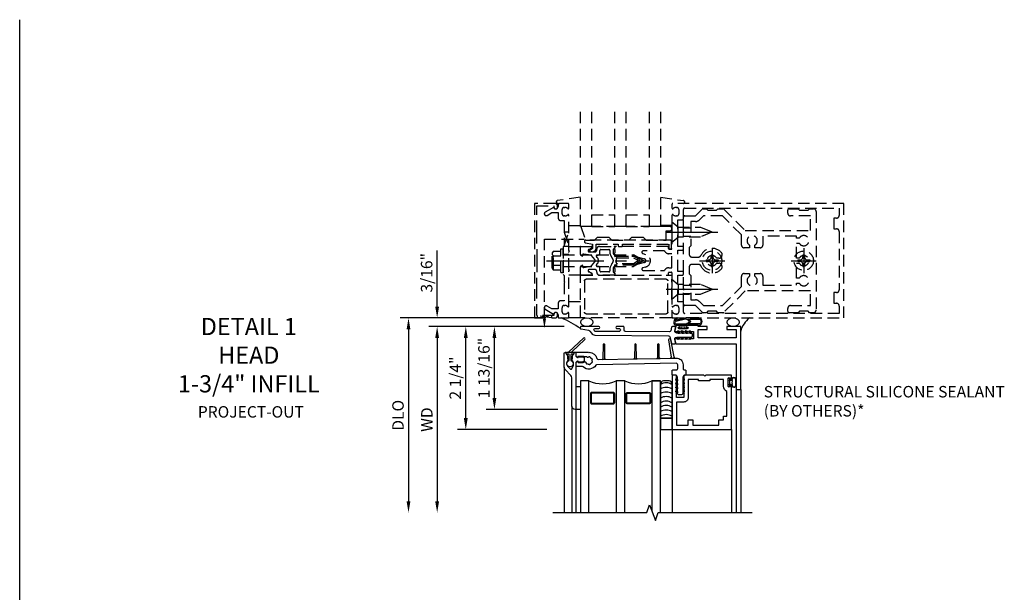
# Model space of a CAD drawing. Units: inches. Extents: x 0 to 84, y 0 to 50.
# Drawn here: x 0 to 21.5, y 37.5 to 50 of the extents above; entities that cross this region are included whole.
import ezdxf

# ---------------------------------------------------------------- set-up
doc = ezdxf.new("R2010")
doc.units = ezdxf.units.IN
doc.header["$MEASUREMENT"] = 0
doc.linetypes.add('CENTER', pattern=[2, 1.25, -0.25, 0.25, -0.25])
doc.linetypes.add('HIDDEN', pattern=[0.375, 0.25, -0.125])
doc.layers.get('0').update_dxf_attribs({"color": 4})
for name, color, linetype in [('CENTER', 1, 'CENTER'), ('DIME', 2, 'Continuous'), ('FORMAT', 7, 'Continuous'), ('HIDDEN', 3, 'HIDDEN'), ('TEXT', 3, 'Continuous')]:
    doc.layers.add(name, color=color, linetype=linetype)
doc.styles.get("Standard").update_dxf_attribs({"font": 'arial.ttf'})
doc.dimstyles.new('EXT_ON-OFF', dxfattribs={"dimscale": 2, "dimtxt": 0.125, "dimasz": 0.125, "dimexe": 0.09, "dimexo": 0.1875, "dimgap": 0.05, "dimtad": 3, "dimdec": 5, "dimzin": 3, "dimdsep": 46, "dimlunit": 5, "dimtxsty": 'Standard', "dimcen": 0, "dimse2": 1, "dimazin": 0, "dimtfac": 1, "dimtdec": 4, "dimtofl": 0, "dimtmove": 0, "dimatfit": 0, "dimfxl": 0, "dimfrac": 2, "dimtolj": 1, "dimtzin": 3, "dimarcsym": 0})
doc.dimstyles.new('EXT_ON-ON', dxfattribs={"dimscale": 2, "dimtxt": 0.125, "dimasz": 0.125, "dimexe": 0.09, "dimexo": 0.1875, "dimgap": 0.05, "dimtad": 3, "dimdec": 5, "dimzin": 3, "dimdsep": 46, "dimlunit": 5, "dimtxsty": 'Standard', "dimcen": 0, "dimazin": 0, "dimtfac": 1, "dimtdec": 4, "dimtofl": 0, "dimtmove": 0, "dimatfit": 0, "dimfxl": 0, "dimfrac": 2, "dimtolj": 1, "dimtzin": 3, "dimarcsym": 0})

# ---------------------------------------------------------------- blocks, each defined once
blk = doc.blocks.new('B162005')
blk.add_lwpolyline([(-0.469, -0.335), (-0.454, -0.35), (-0.325, -0.35), (-0.3, -0.375), (-0.015, -0.375), (0, -0.36), (0.015, -0.375), (0.3, -0.375), (0.325, -0.35), (0.454, -0.35), (0.469, -0.335), (0.484, -0.35), (0.876, -0.35), (0.876, -0.426, 0.414214), (0.936, -0.486), (1.05, -0.486), (1.05, -0.621), (0.989, -0.726, 1), (1.059, -0.766), (1.164, -0.583, -0.84909), (1.18, -0.486), (1.22, -0.486, 0.414214), (1.25, -0.456), (1.25, -0.27, 0.414214), (1.23, -0.25), (1.148, -0.25, 0.669376), (1.137, -0.276, -0.199773), (1.164, -0.339), (1.164, -0.35, -0.414214), (1.114, -0.4), (1.026, -0.4, -0.414214), (0.976, -0.35), (0.976, -0.339, -0.199773), (1.003, -0.276, 0.669376), (0.992, -0.25), (0.225, -0.25), (0.21, -0.235), (0.195, -0.25), (-0.195, -0.25), (-0.21, -0.235), (-0.225, -0.25), (-0.992, -0.25, 0.669376), (-1.003, -0.276, -0.199773), (-0.976, -0.339), (-0.976, -0.35, -0.414214), (-1.026, -0.4), (-1.114, -0.4, -0.414214), (-1.164, -0.35), (-1.164, -0.339, -0.199773), (-1.137, -0.276, 0.669376), (-1.148, -0.25), (-1.23, -0.25, 0.414214), (-1.25, -0.27), (-1.25, -0.456, 0.414214), (-1.22, -0.486), (-1.18, -0.486, -0.84909), (-1.164, -0.583), (-1.059, -0.766, 1), (-0.989, -0.726), (-1.05, -0.621), (-1.05, -0.486), (-0.936, -0.486, 0.414214), (-0.876, -0.426), (-0.876, -0.35), (-0.484, -0.35)], format="xyb", close=True)
blk = doc.blocks.new('B162335')
at = {"layer": 'HIDDEN'}
for p, q in [((-0.133, -0.25), (-0.133, -0.375)), ((0.133, -0.25), (0.133, -0.375))]:
    blk.add_line(p, q, dxfattribs=at)
blk.add_blockref('B162005', (0, 0))
blk = doc.blocks.new('B162006')
blk.add_lwpolyline([(-0.625, -0.95), (-1.2, -0.95), (-1.2, -0.576), (-1.17, -0.576, 1), (-1.17, -0.496), (-1.19, -0.496, 0.414214), (-1.25, -0.556), (-1.25, -1), (1.25, -1), (1.25, -0.556, 0.414214), (1.19, -0.496), (1.17, -0.496, 1), (1.17, -0.576), (1.2, -0.576), (1.2, -0.95), (0.625, -0.95), (0, -0.94)], format="xyb", close=True)
blk = doc.blocks.new('B162310-M')
for p, q in [((-0.313, -0.25), (-0.313, 0)), ((0.313, 0), (0.313, -0.25))]:
    blk.add_line(p, q)
blk = doc.blocks.new('B027850-M')
blk.add_line((-0.3, 0.15), (-0.3, 0.4))
blk.add_lwpolyline([(0.314, 0.4), (0.242, -0.103, -0.373552), (0.223, -0.12), (0.2, -0.12, -0.414214), (0.18, -0.1), (0.18, -0.056)], format="xyb")
blk = doc.blocks.new('B128405')
blk.add_lwpolyline([(0.132, -0.108), (0, -0.219), (0, 0.219), (0.132, 0.108)])
blk.add_lwpolyline([(0.872, -0.005, 0.668179), (0.872, 0.005), (0.622, 0.108), (0.132, 0.108), (0.132, -0.108), (0.622, -0.108)], format="xyb", close=True)
at = {"layer": 'CENTER'}
blk.add_line((-0.125, 0), (1, 0), dxfattribs=at)
blk = doc.blocks.new('B128394-H')
for p, q in [((-0.13, 0.017), (-0.082, 0.017)), ((-0.13, 0.017), (-0.13, -0.017)), ((-0.017, 0.13), (-0.017, 0.082)), ((-0.017, 0.13), (0.017, 0.13)), ((0.017, 0.13), (0.017, 0.082)), ((0.082, 0.017), (0.13, 0.017)), ((0.13, 0.017), (0.13, -0.017)), ((-0.13, -0.017), (-0.082, -0.017)), ((-0.017, -0.082), (-0.017, -0.13)), ((-0.017, -0.13), (0.017, -0.13)), ((0.017, -0.082), (0.017, -0.13)), ((0.082, -0.017), (0.13, -0.017))]:
    blk.add_line(p, q)
blk.add_circle((0, 0), 0.212)
for centre, start, end in [((-0.082, 0.082), 270, 0), ((0.082, 0.082), 180, 270), ((-0.082, -0.082), 0, 89.9999), ((0.082, -0.082), 90, 180)]:
    blk.add_arc(centre, 0.0647, start, end)
at = {"layer": 'CENTER'}
for p, q in [((0, 0.275), (0, -0.275)), ((-0.275, 0), (0.275, 0))]:
    blk.add_line(p, q, dxfattribs=at)
blk = doc.blocks.new('B162377')
at = {"layer": 'HIDDEN'}
for p, q in [((-0.716, 1.5), (-0.716, 1.66)), ((-0.534, 1.5), (-0.534, 1.66)), ((0.534, 1.5), (0.534, 1.66)), ((0.716, 1.5), (0.716, 1.66))]:
    blk.add_line(p, q, dxfattribs=at)
at = {"layer": 'HIDDEN', "color": 4}
for points in [[(1.135, 2.25), (1.105, 2.22), (1.105, 2.03), (1.135, 2), (1.135, 1.927, -0.198912), (1.126, 1.906), (0.98, 1.76), (0.98, 1.53, -0.414214), (0.95, 1.5), (0.64, 1.5), (0.625, 1.515), (0.61, 1.5), (-0.61, 1.5), (-0.625, 1.515), (-0.64, 1.5), (-0.95, 1.5, -0.414214), (-0.98, 1.53), (-0.98, 1.76), (-1.126, 1.906, -0.198912), (-1.135, 1.927), (-1.135, 2), (-1.105, 2.03), (-1.105, 2.22), (-1.135, 2.25), (-1.135, 2.359, -0.198912), (-1.126, 2.381), (-0.66, 2.847), (-0.66, 4.27), (-0.98, 4.27), (-0.98, 3.835, -0.414214), (-1.04, 3.775), (-1.105, 3.775, -0.414214), (-1.135, 3.805), (-1.135, 4), (-1.105, 4.03), (-1.105, 4.22), (-1.135, 4.25), (-1.135, 4.335, -0.414214), (-1.075, 4.395), (1.075, 4.395, -0.414214), (1.135, 4.335), (1.135, 4.25), (1.105, 4.22), (1.105, 4.03), (1.135, 4), (1.135, 3.805, -0.414214), (1.105, 3.775), (1.04, 3.775, -0.414214), (0.98, 3.835), (0.98, 4.27), (0.66, 4.27), (0.66, 2.847), (1.126, 2.381, -0.198912), (1.135, 2.359)], [(-0.892, 1.848, -0.198912), (-0.855, 1.76), (-0.855, 1.66), (-0.325, 1.66), (-0.29, 1.625), (-0.14, 1.625, 0.414214), (-0.08, 1.685), (-0.08, 1.826, 0.290987), (-0.115, 1.881, -0.563903), (-0.163, 2.34), (-0.115, 2.34, -0.414214), (-0.055, 2.28), (-0.055, 2.223, 3.810279), (0.055, 2.223), (0.055, 2.28, -0.414214), (0.115, 2.34), (0.163, 2.34, -0.563903), (0.115, 1.881, 0.290987), (0.08, 1.826), (0.08, 1.685, 0.414214), (0.14, 1.625), (0.29, 1.625), (0.325, 1.66), (0.855, 1.66), (0.855, 1.76, -0.198912), (0.892, 1.848), (0.98, 1.937), (0.98, 2.35), (0.565, 2.765), (0.342, 2.765, -0.414214), (0.282, 2.825), (0.282, 2.945), (0.34, 2.945, 3.810279), (0.34, 3.055), (0.282, 3.055), (0.282, 3.175, -0.414214), (0.342, 3.235), (0.535, 3.235), (0.535, 3.97), (0.493, 3.97), (0.493, 4.027, 3.810279), (0.383, 4.027), (0.383, 3.97), (0.055, 3.97), (0.055, 4.027, 3.810279), (-0.055, 4.027), (-0.055, 3.97), (-0.382, 3.97), (-0.382, 4.027, 3.810279), (-0.492, 4.027), (-0.492, 3.97), (-0.535, 3.97), (-0.535, 3.235), (-0.342, 3.235, -0.414214), (-0.282, 3.175), (-0.282, 3.055), (-0.34, 3.055, 3.810279), (-0.34, 2.945), (-0.282, 2.945), (-0.282, 2.825, -0.414214), (-0.342, 2.765), (-0.565, 2.765), (-0.98, 2.35), (-0.98, 1.937)]]:
    blk.add_lwpolyline(points, format="xyb", close=True, dxfattribs=at)
blk = doc.blocks.new('B171300M')
for points in [[(0.747, 0.277), (0.721, 0.251, 0.198912), (0.715, 0.237), (0.715, 0.163, 0.198912), (0.721, 0.149), (0.741, 0.129, -0.198912), (0.744, 0.121), (0.744, 0.106, 0.453546), (0.757, 0.094, -0.007471), (0.804, 0.1), (1.174, 0.1), (1.261, 0.05, -0.57735), (1.261, -0.05), (1.174, -0.1), (0.804, -0.1, -0.007471), (0.757, -0.094, 0.453546), (0.744, -0.106), (0.744, -0.121, -0.198912), (0.741, -0.129), (0.721, -0.149, 0.198912), (0.715, -0.163), (0.715, -0.237, 0.198912), (0.721, -0.251), (0.747, -0.277, -0.198912), (0.75, -0.285), (0.75, -0.301, -0.414214), (0.738, -0.313), (0.42, -0.313, -0.414214), (0.357, -0.25), (0.357, -0.226, 0.414214), (0.326, -0.195), (0.19, -0.195, 0.414214), (0.17, -0.215), (0.17, -0.223, 0.414214), (0.19, -0.243), (0.193, -0.243, -0.131652), (0.203, -0.246), (0.247, -0.271, -0.267949), (0.257, -0.288), (0.257, -0.293, -0.414214), (0.237, -0.313), (0.012, -0.313, -0.414214), (0, -0.301), (0, -0.133, -0.267949), (0.01, -0.116), (0.038, -0.1, -0.57735), (0.05, -0.106), (0.05, -0.127, 0.466308), (0.073, -0.146), (0.232, -0.118, 0.176327), (0.243, -0.112), (0.316, -0.025, 0.36397), (0.316, 0.025), (0.243, 0.112, 0.176327), (0.232, 0.118), (0.073, 0.146, 0.466308), (0.05, 0.127), (0.05, 0.106, -0.57735), (0.038, 0.1), (0.01, 0.116, -0.267949), (0, 0.133), (0, 0.301, -0.414214), (0.012, 0.313), (0.237, 0.313, -0.414214), (0.257, 0.293), (0.257, 0.288, -0.267949), (0.247, 0.271), (0.203, 0.246, -0.131652), (0.193, 0.243), (0.19, 0.243, 0.414214), (0.17, 0.223), (0.17, 0.215, 0.414214), (0.19, 0.195), (0.326, 0.195, 0.414214), (0.357, 0.226), (0.357, 0.25, -0.414214), (0.42, 0.313), (0.738, 0.313, -0.414214), (0.75, 0.301), (0.75, 0.285, -0.198912)], [(0.388, 0.124, 0.414214), (0.428, 0.164), (0.428, 0.222, -0.414214), (0.448, 0.242), (0.624, 0.242, -0.414214), (0.644, 0.222), (0.644, 0.173, 0.109518), (0.652, 0.14), (0.679, 0.08, 0.092094), (0.696, 0.057, -0.424958), (0.696, -0.057, 0.092094), (0.679, -0.08), (0.652, -0.14, 0.109518), (0.644, -0.173), (0.644, -0.222, -0.414214), (0.624, -0.242), (0.448, -0.242, -0.414214), (0.428, -0.222), (0.428, -0.164, 0.414214), (0.388, -0.124), (0.367, -0.124, -0.63707), (0.352, -0.092), (0.37, -0.071, 0.36397), (0.37, 0.071), (0.352, 0.092, -0.63707), (0.367, 0.124)], [(1.243, -0.019), (1.163, -0.065), (0.806, -0.065, -0.001063), (0.799, -0.064, -0.506849), (0.783, -0.036, 0.103752), (0.791, 0, 0.103752), (0.783, 0.036, -0.506849), (0.799, 0.064, -0.001063), (0.806, 0.065), (1.163, 0.065), (1.243, 0.019, -0.57735)]]:
    blk.add_lwpolyline(points, format="xyb", close=True)
blk = doc.blocks.new('B128960')
for p, q in [((-0.05, -0.26), (-0.05, 0.26)), ((-0.05, 0.26), (0, 0.26)), ((0, -0.26), (0, 0.26)), ((-0.24, -0.153), (-0.24, 0.156)), ((-0.205, 0.206), (-0.05, 0.206)), ((-0.205, 0.105), (-0.05, 0.105)), ((0, 0.125), (1.533, 0.125)), ((1.75, 0), (1.533, 0.125)), ((1.75, 0), (1.533, -0.125)), ((-0.205, -0.101), (-0.05, -0.101)), ((-0.205, -0.203), (-0.05, -0.203)), ((0, -0.125), (1.533, -0.125)), ((-0.05, -0.26), (0, -0.26))]:
    blk.add_line(p, q)
for centre, radius, start, end in [((-0.186, 0.155), 0.0543, 110.9107, 249.0893), ((-0.071, 0.002), 0.169, 142.5556, 217.4444), ((-0.186, -0.152), 0.0543, 110.9107, 249.0893)]:
    blk.add_arc(centre, radius, start, end)
at = {"layer": 'CENTER'}
blk.add_line((-0.365, 0), (1.875, 0), dxfattribs=at)
at = {"layer": 'HIDDEN'}
for p, q in [((-0.228, 0.19), (-0.209, 0.19)), ((-0.209, -0.187), (-0.209, 0.19)), ((-0.228, -0.187), (-0.209, -0.187))]:
    blk.add_line(p, q, dxfattribs=at)
blk = doc.blocks.new('B127168')
blk.add_lwpolyline([(1.755, 0), (1.755, 0.2), (1.83, 0.2, 1), (1.83, 0.3), (-0.109, 0.3), (0, 0), (0.19, 0), (0.255, 0.065), (0.505, 0.065), (0.57, 0), (0.94, 0), (1.005, 0.065), (1.255, 0.065), (1.32, 0)], format="xyb", close=True)
blk = doc.blocks.new('B171305')
blk.add_lwpolyline([(1.99, 0.42, 0.414214), (1.96, 0.45), (0.12, 0.45, 0.904957), (0.114, 0.391), (0.267, 0.36), (0.267, 0.265), (0.213, 0.233, 0.767327), (0.223, 0.196), (0.267, 0.196, 0.414214), (0.347, 0.276), (0.347, 0.36), (0.83, 0.36), (0.83, 0.323, 0.414214), (0.84, 0.313), (0.91, 0.313, 0.414214), (0.92, 0.323), (0.92, 0.36), (1.934, 0.36), (1.934, 0.263, 0.414214), (1.944, 0.253), (1.98, 0.253, 0.414214), (1.99, 0.263)], format="xyb", close=True)
blk = doc.blocks.new('B162001')
for points in [[(-1.23, 1.25), (-1.148, 1.25, 0.669376), (-1.137, 1.276, -0.199773), (-1.164, 1.339), (-1.164, 1.35, -0.414214), (-1.114, 1.4), (-1.026, 1.4, -0.414214), (-0.976, 1.35), (-0.976, 1.339, -0.199773), (-1.003, 1.276, 0.669376), (-0.992, 1.25), (-0.64, 1.25), (-0.625, 1.265), (-0.61, 1.25), (-0.263, 1.25, -0.414214), (-0.253, 1.24), (-0.253, 1.184, -0.414214), (-0.263, 1.174), (-0.303, 1.174, 0.414214), (-0.313, 1.164), (-0.313, 0), (-0.273, 0), (-0.258, -0.015), (-0.243, 0), (-0.17, 0), (-0.155, -0.015), (-0.14, 0), (-0.1, 0), (-0.1, 0.43), (-0.042, 0.648, -0.767327), (0.042, 0.648), (0.1, 0.43), (0.1, 0), (0.14, 0), (0.155, -0.015), (0.17, 0), (0.243, 0), (0.258, -0.015), (0.273, 0), (0.313, 0), (0.313, 1.164, 0.414214), (0.303, 1.174), (0.263, 1.174, -0.414214), (0.253, 1.184), (0.253, 1.24, -0.414214), (0.263, 1.25), (0.61, 1.25), (0.625, 1.265), (0.64, 1.25), (0.992, 1.25, 0.669376), (1.003, 1.276, -0.199773), (0.976, 1.339), (0.976, 1.35, -0.414214), (1.026, 1.4), (1.114, 1.4, -0.414214), (1.164, 1.35), (1.164, 1.339, -0.199773), (1.137, 1.276, 0.669376), (1.148, 1.25), (1.23, 1.25, 0.414214), (1.25, 1.27), (1.25, 5), (-1.25, 5), (-1.25, 1.27, 0.414214)], [(0.695, 4.78), (0.93, 4.78), (0.93, 4.84, -0.414214), (0.99, 4.9), (1.15, 4.9), (1.15, 1.53, -0.414214), (1.12, 1.5), (0.915, 1.5, 0.414214), (0.895, 1.48), (0.895, 1.375), (0.313, 1.375), (0.313, 1.48, 0.414214), (0.293, 1.5), (0.253, 1.5, 0.414214), (0.233, 1.48), (0.233, 1.375), (-0.233, 1.375), (-0.233, 1.48, 0.414214), (-0.253, 1.5), (-0.293, 1.5, 0.414214), (-0.313, 1.48), (-0.313, 1.375), (-0.895, 1.375), (-0.895, 1.48, 0.414214), (-0.915, 1.5), (-1.12, 1.5, -0.414214), (-1.15, 1.53), (-1.15, 4.9), (-0.99, 4.9, -0.414214), (-0.93, 4.84), (-0.93, 4.78), (-0.695, 4.78), (-0.695, 4.84, -0.414214), (-0.635, 4.9), (0.635, 4.9, -0.414214), (0.695, 4.84)], [(-0.213, 1.086), (-0.213, 0.623, 0.876976), (-0.154, 0.615), (-0.138, 0.674, -0.767327), (0.138, 0.674), (0.154, 0.615, 0.876976), (0.213, 0.623), (0.213, 1.086, -0.281861), (0.153, 1.184), (0.153, 1.25), (-0.153, 1.25), (-0.153, 1.184, -0.281861)]]:
    blk.add_lwpolyline(points, format="xyb", close=True)
blk = doc.blocks.new('B027857-M')
for p, q in [((-0.18, 0.4), (-0.18, 0.15)), ((0.18, 0.15), (0.18, 0.4))]:
    blk.add_line(p, q)
blk = doc.blocks.new('B171320')
for points in [[(1.98, 0.313, 0.414214), (2, 0.333), (2, 1.23, 0.414214), (1.98, 1.25), (0.02, 1.25, 0.414214), (0, 1.23), (0, 0.333, 0.414214), (0.02, 0.313)], [(0.09, 0.443), (0.09, 1.12, -0.414214), (0.13, 1.16), (1.87, 1.16, -0.414214), (1.91, 1.12), (1.91, 0.443, -0.414214), (1.87, 0.403), (0.13, 0.403, -0.414214)]]:
    blk.add_lwpolyline(points, format="xyb", close=True)
blk = doc.blocks.new('B386004')
for points in [[(0.272, 0.895), (0.252, 0.875), (-0.181, 0.875), (-0.191, 0.902), (-0.191, 0.935), (-0.181, 0.945), (-0.191, 0.955), (-0.181, 0.965), (-0.191, 0.975), (-0.181, 0.985), (-0.191, 0.995), (-0.181, 1.005), (-0.191, 1.015), (-0.181, 1.025), (-0.191, 1.035), (-0.181, 1.045), (-0.191, 1.055), (-0.181, 1.065), (-0.191, 1.075), (-0.181, 1.085), (-0.191, 1.095), (-0.181, 1.105), (-0.191, 1.115), (-0.181, 1.125), (-0.191, 1.135), (-0.181, 1.145), (-0.191, 1.155), (-0.181, 1.165), (-0.191, 1.175), (-0.181, 1.185), (-0.191, 1.195), (-0.181, 1.205), (-0.191, 1.215), (-0.181, 1.225), (-0.191, 1.235), (-0.181, 1.245), (-0.191, 1.255), (-0.181, 1.265), (-0.191, 1.275), (-0.191, 1.361), (-0.346, 1.361), (-0.346, 1.275), (-0.356, 1.265), (-0.346, 1.255), (-0.356, 1.245), (-0.346, 1.235), (-0.356, 1.225), (-0.346, 1.215), (-0.356, 1.205), (-0.346, 1.195), (-0.356, 1.185), (-0.346, 1.175), (-0.356, 1.165), (-0.346, 1.155), (-0.356, 1.145), (-0.346, 1.135), (-0.356, 1.125), (-0.346, 1.115), (-0.356, 1.105), (-0.346, 1.095), (-0.356, 1.085), (-0.346, 1.075), (-0.356, 1.065), (-0.346, 1.055), (-0.356, 1.045), (-0.346, 1.035), (-0.356, 1.025), (-0.346, 1.015), (-0.356, 1.005), (-0.346, 0.995), (-0.356, 0.985), (-0.346, 0.975), (-0.356, 0.965), (-0.346, 0.955), (-0.356, 0.945), (-0.346, 0.935), (-0.346, 0.902), (-0.356, 0.875), (-0.446, 0.875), (-0.446, 2.062), (0.854, 2.062), (0.854, 1.11, -1), (0.822, 1.11), (0.822, 1.116, 1), (0.778, 1.116), (0.778, 0.947, 1), (0.822, 0.947), (0.822, 0.953, -1), (0.854, 0.953), (0.854, 0.875), (0.292, 0.875)], [(0.678, 0.965), (0.376, 0.965), (0.376, 1), (0.132, 1), (0.132, 0.965), (-0.091, 0.965), (-0.091, 1.361, 0.414214), (-0.191, 1.461), (-0.346, 1.461), (-0.346, 1.962), (-0.091, 1.962), (-0.091, 1.852), (0.009, 1.852), (0.009, 1.962), (0.578, 1.962), (0.578, 1.852), (0.678, 1.852), (0.678, 1.772), (0.754, 1.772), (0.754, 1.229, 0.30501), (0.678, 1.116)]]:
    blk.add_lwpolyline(points, format="xyb", close=True)
blk = doc.blocks.new('*D61')
at = {"layer": 'DIME', "color": 0, "lineweight": -2}
for p, q in [((-0.355, -0.187), (-3.305, -0.187)), ((-3.125, -0.437), (-3.125, -4))]:
    blk.add_line(p, q, dxfattribs=at)
at = {"layer": 'DIME', "color": 0}
for points in [[(-3.167, -0.437), (-3.083, -0.437), (-3.125, -0.187)], [(-3.167, -4), (-3.083, -4), (-3.125, -4.25)]]:
    blk.add_solid(points, dxfattribs=at)
at = {"layer": 'DIME', "color": 0, "insert": (-3.35, -2.219), "char_height": 0.25, "attachment_point": 5, "rotation": 90}
blk.add_mtext('\\A1;WD', dxfattribs=at)
blk = doc.blocks.new('*D62')
at = {"layer": 'DIME', "color": 0, "lineweight": -2}
for p, q in [((-0.355, -0.187), (-2.68, -0.187)), ((-2.5, -2.187), (-2.5, -0.437)), ((-0.728, -2.437), (-2.68, -2.437))]:
    blk.add_line(p, q, dxfattribs=at)
at = {"layer": 'DIME', "color": 0}
for points in [[(-2.542, -0.437), (-2.458, -0.437), (-2.5, -0.187)], [(-2.542, -2.187), (-2.458, -2.187), (-2.5, -2.437)]]:
    blk.add_solid(points, dxfattribs=at)
at = {"layer": 'DIME', "color": 0, "insert": (-2.729, -1.312), "char_height": 0.25, "attachment_point": 5, "rotation": 90}
blk.add_mtext('\\A1;2 1/4"', dxfattribs=at)
blk = doc.blocks.new('*D63')
at = {"layer": 'DIME', "color": 0, "lineweight": -2}
for p, q in [((-0.788, 0), (-3.93, 0)), ((-3.75, -0.25), (-3.75, -4))]:
    blk.add_line(p, q, dxfattribs=at)
at = {"layer": 'DIME', "color": 0}
for points in [[(-3.792, -0.25), (-3.708, -0.25), (-3.75, 0)], [(-3.792, -4), (-3.708, -4), (-3.75, -4.25)]]:
    blk.add_solid(points, dxfattribs=at)
at = {"layer": 'DIME', "color": 0, "insert": (-3.979, -2.125), "char_height": 0.25, "attachment_point": 5, "rotation": 90}
blk.add_mtext('\\A1;DLO', dxfattribs=at)
blk = doc.blocks.new('*D64')
at = {"layer": 'DIME', "color": 0, "lineweight": -2}
for p, q in [((-3.125, 0.25), (-3.125, 1.473)), ((-0.788, 0), (-3.305, 0)), ((-0.355, -0.187), (-3.305, -0.187)), ((-3.125, -0.437), (-3.125, -0.687))]:
    blk.add_line(p, q, dxfattribs=at)
at = {"layer": 'DIME', "color": 0}
for points in [[(-3.167, 0.25), (-3.083, 0.25), (-3.125, 0)], [(-3.167, -0.437), (-3.083, -0.437), (-3.125, -0.187)]]:
    blk.add_solid(points, dxfattribs=at)
at = {"layer": 'DIME', "color": 0, "insert": (-3.354, 0.986), "char_height": 0.25, "attachment_point": 5, "rotation": 90}
blk.add_mtext('\\A1;3/16"', dxfattribs=at)
blk = doc.blocks.new('*D65')
at = {"layer": 'DIME', "color": 0, "lineweight": -2}
for p, q in [((-0.355, -0.187), (-2.055, -0.187)), ((-1.875, -1.748), (-1.875, -0.437)), ((-0.49, -1.998), (-2.055, -1.998))]:
    blk.add_line(p, q, dxfattribs=at)
at = {"layer": 'DIME', "color": 0}
for points in [[(-1.917, -0.437), (-1.833, -0.437), (-1.875, -0.187)], [(-1.917, -1.748), (-1.833, -1.748), (-1.875, -1.998)]]:
    blk.add_solid(points, dxfattribs=at)
at = {"layer": 'DIME', "color": 0, "insert": (-2.104, -1.093), "char_height": 0.25, "attachment_point": 5, "rotation": 90}
blk.add_mtext('\\A1;1 13/16"', dxfattribs=at)
blk = doc.blocks.new('B027728M')
for points in [[(0.028, -0.083), (0.028, 0.083, 0.414214), (0.018, 0.093), (0.01, 0.093, 0.414214), (0, 0.083), (0, -0.083, 0.414214), (0.01, -0.093), (0.018, -0.093, 0.414214)], [(0.088, 0.03, 0.207596), (0.088, 0.038, -1.256619), (0.169, 0.056), (0.169, -0.056, -1.265843), (0.088, -0.037, 0.213945), (0.089, -0.029, -0.187586)]]:
    blk.add_lwpolyline(points, format="xyb", close=True)
blk.add_lwpolyline([(0.028, 0.05, 0.414214), (0.038, 0.04), (0.067, 0.04, 0.44512), (0.076, 0.051, -1.039688), (0.176, 0.058), (0.176, -0.056, -1.051381), (0.076, -0.051, 0.443866), (0.066, -0.04), (0.038, -0.04, 0.414214), (0.028, -0.05)], format="xyb")
blk = doc.blocks.new('B127213-M2')
for points in [[(-0.172, 0.18, -0.118492), (-0.153, 0.214, -0.153915), (-0.138, 0.224), (-0.124, 0.228, 0.916331), (-0.126, 0.237), (-0.134, 0.237, 0.177949), (-0.171, 0.219, 0.124777), (-0.192, 0.183), (-0.201, 0.15, 0.516577), (-0.154, 0.083), (-0.025, 0.083), (0.342, 0.083, 1), (0.342, 0.237), (0.064, 0.237, 0.061612), (0.051, 0.236)], [(0.108, 0.191, -0.101178), (0.083, 0.207, 0.235473), (0.057, 0.213), (-0.16, 0.158, 0.88487), (-0.154, 0.107), (0.055, 0.107, 0.146566), (0.071, 0.112, -0.044172), (0.109, 0.134, 0.081777), (0.144, 0.162, 0.115138)], [(0.025, 0.083), (0.02, 0.034, 0.454954), (0.028, 0.025), (0.065, 0.025, -1.660521), (0.078, 0), (-0.078, 0, -1.660521), (-0.065, 0.025), (-0.028, 0.025, 0.453761), (-0.02, 0.034), (-0.025, 0.083)], [(0.106, 0.213), (0.342, 0.213, -1), (0.342, 0.107), (0.098, 0.107, 0.144349), (0.169, 0.16, 0.174853)]]:
    blk.add_lwpolyline(points, format="xyb", close=True)
blk = doc.blocks.new('B127095M')
blk.add_lwpolyline([(-0.25, 0), (0, 0), (0, -0.25), (-0.25, -0.25)], close=True)
blk = doc.blocks.new('B386305')
for points in [[(-0.389, -0.01, -0.305615), (-0.383, -0.001, 5.138733), (-0.435, -0.001, -0.305615), (-0.429, -0.01), (-0.429, -0.134, -0.414214), (-0.439, -0.144), (-0.483, -0.144, 0.414214), (-0.493, -0.154), (-0.493, -0.174, 0.414214), (-0.483, -0.184), (-0.335, -0.184, 0.414214), (-0.325, -0.174), (-0.325, -0.154, 0.414214), (-0.335, -0.144), (-0.379, -0.144, -0.414214), (-0.389, -0.134)], [(-0.371, -0.193), (-0.088, -0.462, -1), (-0.116, -0.491), (-0.432, -0.19, 0.192582), (-0.446, -0.184), (-0.368, -0.184, 0.677033)]]:
    blk.add_lwpolyline(points, format="xyb", close=True)
blk = doc.blocks.new('B386011')
blk.add_lwpolyline([(-0.538, 0.145), (-0.538, -0.154, 0.414214), (-0.508, -0.184), (-0.508, -0.184, 0.414214), (-0.498, -0.174), (-0.498, -0.154, -0.414214), (-0.488, -0.144), (-0.48, -0.144, 0.388879), (-0.47, -0.135), (-0.458, -0.003, 0.236021), (-0.462, 0.005, -0.430254), (-0.465, 0.12), (-0.404, 0.181, -0.526211), (-0.372, 0.175), (-0.337, 0.096, -0.325424), (-0.356, 0.005, 0.236021), (-0.36, -0.003), (-0.348, -0.135, 0.388879), (-0.338, -0.144), (-0.33, -0.144, -0.414214), (-0.32, -0.154), (-0.32, -0.174, 0.414214), (-0.31, -0.184), (-0.28, -0.184), (-0.28, -0.102, -0.414214), (-0.25, -0.072), (-0.235, -0.072), (-0.231, -0.087), (-0.127, -0.087), (-0.104, -0.07, 0.235469), (-0.1, -0.062), (-0.1, 0.004, 0.235469), (-0.104, 0.012), (-0.127, 0.029), (-0.231, 0.029), (-0.235, 0.014), (-0.25, 0.014, -0.414214), (-0.28, 0.044), (-0.28, 1.066), (-0.3, 1.066, 0.414214), (-0.37, 0.996), (-0.37, 0.371, -0.198912), (-0.391, 0.322), (-0.517, 0.195, 0.198912)], format="xyb", close=True)
blk = doc.blocks.new('Struct Silicone')
blk.add_lwpolyline([(-0.25, -1), (-0.25, -0.25), (0, -0.25), (0, -1, -0.414214), (-0.063, -1.062), (-0.188, -1.062, -0.414214)], format="xyb", close=True)
blk = doc.blocks.new('B127220M2')
at = {"linetype": 'Continuous'}
blk.add_lwpolyline([(-0.095, 0.123), (0, 0.123), (0, 0.623), (-0.095, 0.623)], close=True, dxfattribs=at)
blk = doc.blocks.new('B386304M')
for points in [[(-2.003, -0.877, -0.065543), (-2.022, -0.871, 0.395783), (-2.028, -0.874), (-2.029, -0.876, -0.283287), (-2.047, -0.887), (-2.093, -0.887, 0.267949), (-2.101, -0.892, -0.267949), (-2.11, -0.897), (-2.223, -0.897, -0.414214), (-2.233, -0.887, 0.618819), (-2.249, -0.879), (-2.265, -0.891, 0.235469), (-2.272, -0.907), (-2.272, -0.967, 0.414214), (-2.252, -0.987), (-2.002, -0.987), (-1.992, -0.977), (-1.983, -0.987, 0.321938), (-1.815, -0.853, -0.341481), (-1.786, -0.831), (-0.085, -0.861, 0.419335), (0.063, -0.716), (0.063, -0.631, -0.414214), (0.093, -0.601), (0.107, -0.601, 0.414214), (0.128, -0.581), (0.128, -0.506, 0.414214), (0.107, -0.486), (0.092, -0.486, -0.315299), (0.073, -0.473), (0.059, -0.436, -0.087489), (0.057, -0.426), (0.057, -0.086, 0.414214), (0.033, -0.061), (-0.032, -0.061, 0.414214), (-0.058, -0.086), (-0.058, -0.426, -0.087489), (-0.059, -0.436), (-0.073, -0.473, -0.315299), (-0.092, -0.486), (-0.157, -0.486, 0.414214), (-0.177, -0.506), (-0.177, -0.581, 0.414214), (-0.157, -0.601), (-0.082, -0.601, -0.414214), (-0.052, -0.631), (-0.052, -0.716, -0.419335), (-0.083, -0.746), (-1.814, -0.715, -0.247181), (-1.839, -0.702, 0.464907), (-2.118, -0.669, -0.190759), (-2.139, -0.677), (-2.252, -0.677, 0.414214), (-2.272, -0.697), (-2.272, -0.757, 0.235469), (-2.265, -0.773), (-2.249, -0.785, 0.618819), (-2.233, -0.777, -0.414214), (-2.223, -0.767), (-2.113, -0.767, -0.267949), (-2.104, -0.772, 0.267949), (-2.095, -0.777), (-2.065, -0.777, 0.30047), (-2.061, -0.774, -0.065543), (-2.051, -0.758, 0.201051), (-2.05, -0.754, -0.275637), (-2.042, -0.735, -0.011613), (-2.038, -0.733, -0.275637), (-2.018, -0.732, 0.201051), (-2.014, -0.733, -0.065543), (-1.995, -0.729, 0.201051), (-1.991, -0.728, -0.275637), (-1.972, -0.722, -0.011613), (-1.968, -0.723, -0.275637), (-1.954, -0.738, 0.201051), (-1.952, -0.741, -0.065543), (-1.937, -0.754, 0.201051), (-1.934, -0.756, -0.275637), (-1.917, -0.767, -0.011613), (-1.915, -0.77, -0.275637), (-1.918, -0.791, 0.201051), (-1.919, -0.794, -0.065543), (-1.919, -0.814, 0.201051), (-1.918, -0.818, -0.275637), (-1.916, -0.838, -0.011613), (-1.918, -0.841, -0.275637), (-1.935, -0.852, 0.201051), (-1.938, -0.854, -0.065543), (-1.953, -0.866, 0.201051), (-1.956, -0.869, -0.275637), (-1.97, -0.884, -0.033442), (-1.981, -0.887, -0.275637), (-2, -0.879, 0.201051)], [(-0.091, -0.12, 1), (-0.079, -0.142), (-0.058, -0.129), (-0.058, -0.101)], [(-0.091, -0.207, 1), (-0.079, -0.228), (-0.058, -0.216), (-0.058, -0.187)], [(-0.091, -0.12, 1), (-0.079, -0.142), (-0.058, -0.129), (-0.058, -0.101)], [(-0.091, -0.207, 1), (-0.079, -0.228), (-0.058, -0.216), (-0.058, -0.187)], [(0.091, -0.12, -1), (0.079, -0.142), (0.057, -0.129), (0.057, -0.101)], [(0.091, -0.207, -1), (0.079, -0.228), (0.057, -0.216), (0.057, -0.187)], [(0.091, -0.12, -1), (0.079, -0.142), (0.057, -0.129), (0.057, -0.101)], [(0.091, -0.207, -1), (0.079, -0.228), (0.057, -0.216), (0.057, -0.187)], [(-0.091, -0.293, 1), (-0.079, -0.315), (-0.058, -0.303), (-0.058, -0.274)], [(-0.091, -0.38, 1), (-0.079, -0.402), (-0.058, -0.389), (-0.058, -0.36)], [(-0.091, -0.293, 1), (-0.079, -0.315), (-0.058, -0.303), (-0.058, -0.274)], [(-0.091, -0.38, 1), (-0.079, -0.402), (-0.058, -0.389), (-0.058, -0.36)], [(0.091, -0.293, -1), (0.079, -0.315), (0.057, -0.303), (0.057, -0.274)], [(0.091, -0.38, -1), (0.079, -0.402), (0.057, -0.389), (0.057, -0.36)], [(0.091, -0.293, -1), (0.079, -0.315), (0.057, -0.303), (0.057, -0.274)], [(0.091, -0.38, -1), (0.079, -0.402), (0.057, -0.389), (0.057, -0.36)], [(-1.626, -0.834, 0.414214), (-1.641, -0.848), (-1.646, -1.155, -0.982697), (-1.679, -1.155), (-1.684, -0.847, 0.404026), (-1.699, -0.832)], [(-0.938, -0.846, 0.414214), (-0.954, -0.86), (-0.959, -1.155, -0.982697), (-0.991, -1.155), (-0.996, -0.859, 0.404026), (-1.011, -0.844)], [(-0.438, -0.854, 0.414214), (-0.454, -0.869), (-0.459, -1.155, -0.982697), (-0.491, -1.155), (-0.496, -0.868, 0.404026), (-0.511, -0.853)], [(-0.219, -0.858), (-0.105, -0.86, 0.414214), (-0.131, -0.885), (-0.202, -1.256, -0.982697), (-0.252, -1.256), (-0.194, -0.883, 0.404026)]]:
    blk.add_lwpolyline(points, format="xyb", close=True)
blk.add_lwpolyline([(0.087, -0.486), (0.107, -0.486)])
blk = doc.blocks.new('S386GT103')
for p, q in [((-2.531, 0.658), (-2.531, -2.514)), ((1.222, 0.173), (1.222, -2.514)), ((1.322, 0.173), (1.322, -2.514)), ((-2.363, -0.193), (-2.363, -2.514)), ((-2.273, -0.263), (-2.273, -2.514)), ((-0.177, -0.702), (-0.177, -2.514)), ((1.122, -0.702), (1.122, -2.514))]:
    blk.add_line(p, q)
for points in [[(-1.99, -2.514), (-1.99, 0.361), (-2.177, 0.361), (-2.177, -2.514)], [(-1.209, -2.514), (-1.209, 0.361), (-1.396, 0.361), (-1.396, -2.514)], [(-0.427, -2.514), (-0.427, 0.361), (-0.615, 0.361), (-0.615, -2.481)], [(-0.613, 0.361), (-0.425, 0.361)]]:
    blk.add_lwpolyline(points)
for points in [[(-1.428, 0.079, 0.414214), (-1.459, 0.111), (-1.928, 0.111, 0.414214), (-1.959, 0.079), (-1.959, -0.108, 0.414214), (-1.928, -0.139), (-1.459, -0.139, 0.414214), (-1.428, -0.108)], [(-1.928, 0.095, 0.414214), (-1.943, 0.079), (-1.943, -0.108, 0.414214), (-1.928, -0.124), (-1.459, -0.124, 0.414214), (-1.443, -0.108), (-1.443, 0.079, 0.414214), (-1.459, 0.095)], [(-1.177, 0.079, -0.414214), (-1.146, 0.111), (-0.677, 0.111, -0.414214), (-0.646, 0.079), (-0.646, -0.108, -0.414214), (-0.677, -0.139), (-1.146, -0.139, -0.414214), (-1.177, -0.108)], [(-0.677, 0.095, -0.414214), (-0.662, 0.079), (-0.662, -0.108, -0.414214), (-0.677, -0.124), (-1.146, -0.124, -0.414214), (-1.162, -0.108), (-1.162, 0.079, -0.414214), (-1.146, 0.095)]]:
    blk.add_lwpolyline(points, format="xyb", close=True)
at = {"linetype": 'Continuous'}
blk.add_lwpolyline([(-2.781, -2.514), (-0.728, -2.514), (-0.665, -2.343), (-0.54, -2.686), (-0.478, -2.514), (1.572, -2.514)], dxfattribs=at)
for centre, radius, start, end in [((-1.693, 1.034), 0.736, 246.2207, 293.7793), ((-0.912, 1.034), 0.736, 246.2207, 293.7793), ((-0.303, 0.069), 0.25, 60, 120), ((-0.303, -0.031), 0.25, 60, 120), ((-0.303, -0.131), 0.25, 60, 120), ((-0.303, -0.231), 0.25, 60, 120), ((-0.303, -0.331), 0.25, 60, 120), ((-0.303, -0.425), 0.25, 60, 120), ((-0.303, -0.525), 0.25, 60, 120), ((-0.303, -0.625), 0.25, 60, 120)]:
    blk.add_arc(centre, radius, start, end)
at = {"xscale": -1, "rotation": 180}
for name, p in [('B386305', (-1.993, 0.803)), ('B386304M', (0, 0)), ('B386011', (-1.993, 0.803)), ('B127220M2', (-2.177, 0.361)), ('Struct Silicone', (-0.177, -0.702)), ('B127095M', (-0.177, -0.702))]:
    blk.add_blockref(name, p, dxfattribs=at)
blk = doc.blocks.new('B386003')
blk.add_lwpolyline([(-0.314, -0.078), (-0.304, -0.088), (-0.294, -0.078), (-0.284, -0.088), (-0.274, -0.078), (-0.264, -0.088), (-0.254, -0.078), (-0.244, -0.088), (-0.234, -0.078), (-0.224, -0.088), (-0.214, -0.078), (-0.204, -0.088), (-0.194, -0.078), (-0.184, -0.088), (-0.174, -0.078), (-0.164, -0.088), (-0.154, -0.078), (-0.144, -0.088), (-0.134, -0.078), (-0.124, -0.088), (-0.114, -0.078), (-0.104, -0.088), (-0.094, -0.078), (-0.084, -0.088), (-0.074, -0.078), (-0.064, -0.088), (-0.054, -0.078), (-0.044, -0.088), (-0.034, -0.078), (0.022, -0.078), (0.022, 0.078), (-0.034, 0.078), (-0.044, 0.088), (-0.054, 0.078), (-0.064, 0.088), (-0.074, 0.078), (-0.084, 0.088), (-0.094, 0.078), (-0.104, 0.088), (-0.114, 0.078), (-0.124, 0.088), (-0.134, 0.078), (-0.144, 0.088), (-0.154, 0.078), (-0.164, 0.088), (-0.174, 0.078), (-0.184, 0.088), (-0.194, 0.078), (-0.204, 0.088), (-0.214, 0.078), (-0.224, 0.088), (-0.234, 0.078), (-0.244, 0.088), (-0.254, 0.078), (-0.264, 0.088), (-0.274, 0.078), (-0.284, 0.088), (-0.294, 0.078), (-0.304, 0.088), (-0.314, 0.078), (-0.324, 0.088), (-0.334, 0.078), (-0.357, 0.078), (-0.384, 0.087), (-0.384, 0.102), (-0.361, 0.188), (0.954, 0.188), (0.954, 1.187), (1.054, 1.187), (1.054, -0.188), (0.754, -0.188), (0.754, -0.125), (0.954, -0.125), (0.954, 0.062), (0.122, 0.062), (0.122, -0.125), (0.322, -0.125), (0.322, -0.188), (0.122, -0.188), (0.122, -0.214), (-0.119, -0.214), (-0.125, -0.214, -1), (-0.125, -0.182), (-0.119, -0.182, 1), (-0.119, -0.138), (-0.288, -0.138, 1), (-0.288, -0.182), (-0.282, -0.182, -1), (-0.282, -0.214), (-0.354, -0.214), (-0.384, -0.102), (-0.384, -0.087), (-0.357, -0.078), (-0.334, -0.078), (-0.324, -0.088)], format="xyb", close=True)
blk = doc.blocks.new('B386302')
for points in [[(1.972, 1.469, 0.341889), (1.943, 1.492), (0.989, 1.483, 0.41166), (0.959, 1.453), (0.959, 1.395, -0.414214), (0.939, 1.375), (0.793, 1.375, -1), (0.793, 1.415), (0.844, 1.415, 0.414214), (0.874, 1.445), (0.874, 1.453, 0.414214), (0.844, 1.483), (0.334, 1.483, 0.244698), (0.309, 1.47), (0.304, 1.462, 0.606815), (0.328, 1.415), (0.403, 1.415, -1), (0.403, 1.375), (0.02, 1.375, -0.414214), (0, 1.395), (0, 1.408, -0.36397), (0.017, 1.428), (0.178, 1.456, 0.198912), (0.21, 1.477), (0.242, 1.522, -0.242387), (0.319, 1.562), (1.928, 1.576, 0.337023), (1.957, 1.599), (1.993, 1.735, -0.339454), (2.013, 1.75), (2.059, 1.75, -0.493145), (2.079, 1.725), (2.059, 1.653, 0.388879), (2.078, 1.617), (2.106, 1.607, 0.087489), (2.117, 1.605), (2.426, 1.605, -0.414214), (2.446, 1.585), (2.446, 1.54, -0.414214), (2.426, 1.52), (2.117, 1.52, 0.087489), (2.106, 1.518), (2.078, 1.508, 0.388879), (2.059, 1.472), (2.079, 1.4, -0.493145), (2.059, 1.375), (2.013, 1.375, -0.339454), (1.993, 1.39)], [(2.167, 1.605), (2.141, 1.649, 1), (2.12, 1.636), (2.138, 1.605)], [(2.167, 1.52), (2.141, 1.476, -1), (2.12, 1.489), (2.138, 1.52)], [(2.253, 1.605), (2.228, 1.649, 1), (2.206, 1.636), (2.224, 1.605)], [(2.253, 1.52), (2.228, 1.476, -1), (2.206, 1.489), (2.224, 1.52)], [(2.34, 1.605), (2.315, 1.649, 1), (2.293, 1.636), (2.311, 1.605)], [(2.34, 1.52), (2.315, 1.476, -1), (2.293, 1.489), (2.311, 1.52)], [(2.426, 1.605), (2.401, 1.649, 1), (2.38, 1.636), (2.398, 1.605)], [(2.426, 1.52), (2.401, 1.476, -1), (2.38, 1.489), (2.398, 1.52)]]:
    blk.add_lwpolyline(points, format="xyb", close=True)
blk = doc.blocks.new('B386204')
for name, p in [('B386003', (0.269, -1.361)), ('B386302', (-2.178, -2.923))]:
    blk.add_blockref(name, p)
blk = doc.blocks.new('S386HH103')
at = {"linetype": 'Continuous'}
for centre, radius, start, end in [((-1.276128, -2.03369), 2.209273, 54.5676435, 67.0029275), ((4.020897, -0.425972), 0.53909, 127.7988213, 165.0728197)]:
    blk.add_arc(centre, radius, start, end, dxfattribs=at)
for centre in [(0.141575, -0.09375), (3.334723, -0.09375)]:
    blk.add_ellipse(centre, major_axis=(0.133899, 0), ratio=0.70015259, dxfattribs=at)
blk.add_blockref('B127213-M2', (2.241499, -0.2375))
at = {"linetype": 'Continuous', "xscale": -1, "rotation": 180}
blk.add_blockref('B386204', (2.177499, -1.73575), dxfattribs=at)
at = {"linetype": 'Continuous'}
blk.add_blockref('S386GT103', (2.177499, -1.73575), dxfattribs=at)
at = {"xscale": -1, "rotation": 180}
for name, p in [('B386004', (2.44639, -0.375)), ('B027728M', (3.223999, -1.4065))]:
    blk.add_blockref(name, p, dxfattribs=at)
at = {"layer": 'DIME'}
for base, p1, p2, override, picture, middle in [((-3.125001, 0), (0.019999, -0.1875), (-0.413001, 0), {"dimpost": '"'}, '*D64', (-3.354349, 0.98634)), ((-2.500001, -0.1875), (-0.353001, -2.4375), (0.019999, -0.1875), {"dimpost": '"', "dimtmove": 0}, '*D62', (-2.729264, -1.3125))]:
    dim = blk.add_linear_dim(base=base, p1=p1, p2=p2, angle=90, dimstyle='EXT_ON-ON', override=override, dxfattribs=at)
    dim.commit()
    dim.dimension.update_dxf_attribs({"geometry": picture, "text_midpoint": middle})
for base, p1, text, picture, middle in [((-3.750001, -4.25), (-0.413001, 0), 'DLO', '*D63', (-3.979349, -2.125)), ((-3.125001, -4.25), (0.019999, -0.1875), 'WD', '*D61', (-3.350001, -2.21875))]:
    dim = blk.add_linear_dim(base=base, p1=p1, p2=(-0.478001, -4.25), angle=90, text=text, dimstyle='EXT_ON-OFF', override={"dimpost": '"'}, dxfattribs=at)
    dim.commit()
    dim.dimension.update_dxf_attribs({"geometry": picture, "text_midpoint": middle})
dim = blk.add_linear_dim(base=(-1.875001, -0.1875), p1=(-0.115001, -1.998373), p2=(0.019999, -0.1875), angle=270, dimstyle='EXT_ON-ON', override={"dimpost": '"', "dimtmove": 0}, dxfattribs=at)
dim.commit()
dim.dimension.update_dxf_attribs({"geometry": '*D65', "text_midpoint": (-1.875001, -1.092936), "dimtype": 160})

msp = doc.modelspace()

# ---------------------------------------------------------------- linework, layer by layer
at = {"layer": 'FORMAT'}
msp.add_line((0, 0), (0, 50), dxfattribs=at)
at = {"layer": 'HIDDEN'}
for p, q in [((12.235, 45.489), (12.235, 47.989)), ((12.485, 45.489), (12.485, 47.989)), ((12.485, 45.489), (12.485, 47.989)), ((12.985, 45.489), (12.985, 47.989)), ((13.235, 45.489), (13.235, 47.989)), ((13.735, 47.989), (13.735, 45.489)), ((13.985, 47.989), (13.985, 45.489)), ((12.485, 45.739), (12.985, 45.739)), ((13.235, 45.739), (13.735, 45.739)), ((12.485, 45.489), (12.235, 45.489)), ((12.485, 45.489), (12.985, 45.489)), ((13.235, 45.489), (12.985, 45.489)), ((13.235, 45.489), (13.735, 45.489)), ((13.985, 45.489), (13.735, 45.489)), ((11.451, 43.466), (11.451, 45.208)), ((11.451, 45.208), (12.32, 45.208))]:
    msp.add_line(p, q, dxfattribs=at)
msp.add_lwpolyline([(11.885, 45.064), (11.985, 45.364), (11.885, 45.364), (11.985, 45.052), (11.873, 45.052)], dxfattribs=at)
msp.add_lwpolyline([(11.607, 43.489), (11.295, 43.539), (11.295, 43.489), (11.607, 43.539)], close=True, dxfattribs=at)
msp.add_solid([(11.484, 43.466), (11.417, 43.466), (11.451, 43.266)], dxfattribs=at)

# ---------------------------------------------------------------- block references
at = {"ltscale": 0.25}
msp.add_blockref('S386HH103', (12.235, 43.489), dxfattribs=at)
at = {"layer": 'HIDDEN', "rotation": 270}
for name, p in [('B162006', (12.235, 44.739)), ('B162335', (12.235, 44.739)), ('B162001', (12.985, 44.739)), ('B162377', (12.985, 44.739)), ('B162310-M', (12.235, 44.739))]:
    msp.add_blockref(name, p, dxfattribs=at)
at = {"layer": 'HIDDEN', "xscale": -1}
for name, p, rotation in [('B027850-M', (11.835, 45.809), 270), ('B128405', (14.235, 45.364), 180), ('B171320', (12.235, 44.739), 180), ('B027857-M', (11.835, 43.669), 270)]:
    msp.add_blockref(name, p, dxfattribs=dict(at, rotation=rotation))
at = {"layer": 'HIDDEN', "color": 6, "rotation": 90}
msp.add_blockref('B027850-M', (14.385, 45.809), dxfattribs=at)
at = {"layer": 'HIDDEN'}
for name, p in [('B127168', (12.353, 45.189)), ('B171305', (12.233, 44.739)), ('B128960', (11.86, 44.739)), ('B171300M', (12.235, 44.739)), ('B128394-H', (15.11, 44.739)), ('B128394-H', (17.11, 44.739)), ('B128405', (14.235, 44.114))]:
    msp.add_blockref(name, p, dxfattribs=at)

# ---------------------------------------------------------------- texts
at = {"layer": 'TEXT', "ltscale": 0.25, "insert": (5, 43.489), "char_height": 0.375, "width": 6, "attachment_point": 2}
msp.add_mtext('DETAIL 1\\PHEAD\\P1-3/4" INFILL', dxfattribs=at)
at = {"layer": 'TEXT', "char_height": 0.25}
for s, insert, width, attachment_point in [('STRUCTURAL SILICONE SEALANT \\P(BY OTHERS)*\\P', (16.237, 42.004), 6.02819, 1), ('PROJECT-OUT', (5.044, 41.564), 6, 2)]:
    msp.add_mtext(s, dxfattribs=dict(at, insert=insert, width=width, attachment_point=attachment_point))

doc.saveas('drawing.dxf')
